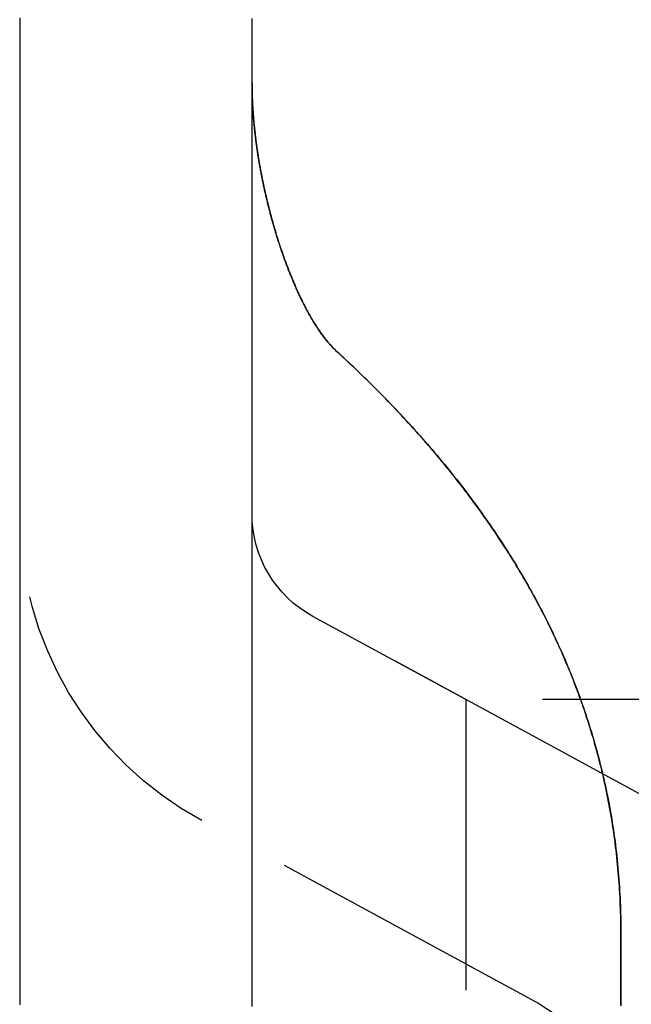
# Model space of a CAD drawing. Extents: x -230 to 59, y -180 to 500.
# Drawn here: x -215 to -210, y 282 to 291 of the extents above; entities that cross this region are included whole.
import ezdxf

# ---------------------------------------------------------------- set-up
doc = ezdxf.new("R2010")
doc.units = 0
doc.header["$LTSCALE"] = 10
doc.linetypes.add('VERDECKT', pattern=[0.375, 0.25, -0.125])
doc.layers.get('0').update_dxf_attribs({"linetype": 'CONTINUOUS'})
doc.layers.add('STEMPEL', color=3, linetype='CONTINUOUS')

# ---------------------------------------------------------------- blocks, each defined once
blk = doc.blocks.new('A$C0121D02D')
at = {"color": 1, "linetype": 'VERDECKT', "extrusion": (2e-16, 1, -2e-16)}
for p, q in [((-61.1586, 285), (-62.4772, 285.7161)), ((-59.5683, 284.1363), (-62.4772, 285.7161)), ((-61.1586, 285), (-61.1586, 215)), ((-58, 285), (-61.1586, 285)), ((-60.5228, 282.3788), (-63.4317, 283.9586))]:
    blk.add_line(p, q, dxfattribs=at)
at = {"color": 1}
for points in [[(-63, 282.361, 0), (-63, 282.386, 0), (-63, 282.41, 0), (-63, 282.434, 0), (-63, 282.458, 0), (-63, 282.483, 0), (-63, 282.507, 0), (-63, 282.531, 0), (-63, 282.555, 0), (-63, 282.58, 0), (-63, 282.604, 0), (-63, 282.628, 0), (-63, 282.653, 0), (-63, 282.677, 0), (-63, 282.701, 0), (-63, 282.725, 0), (-63, 282.75, 0), (-63, 282.774, 0), (-63, 282.798, 0), (-63, 282.822, 0), (-63, 282.847, 0), (-63, 282.871, 0), (-63, 282.895, 0), (-63, 282.92, 0), (-63, 282.944, 0), (-63, 282.968, 0), (-63, 282.992, 0), (-63, 283.017, 0), (-63, 283.041, 0), (-63, 283.065, 0), (-63, 283.089, 0), (-63, 283.114, 0), (-63, 283.138, 0), (-63, 283.162, 0), (-63, 283.187, 0), (-63, 283.211, 0), (-63, 283.235, 0), (-63, 283.259, 0), (-63, 283.284, 0), (-63, 283.308, 0), (-63, 283.332, 0), (-63, 283.357, 0), (-63, 283.381, 0), (-63, 283.405, 0), (-63, 283.429, 0), (-63, 283.454, 0), (-63, 283.478, 0), (-63, 283.502, 0), (-63, 283.527, 0), (-63, 283.551, 0), (-63, 283.575, 0), (-63, 283.599, 0), (-63, 283.624, 0), (-63, 283.648, 0), (-63, 283.672, 0), (-63, 283.697, 0), (-63, 283.721, 0), (-63, 283.745, 0), (-63, 283.769, 0), (-63, 283.794, 0), (-63, 283.818, 0), (-63, 283.842, 0), (-63, 283.867, 0), (-63, 283.891, 0), (-63, 283.915, 0), (-63, 283.939, 0), (-63, 283.964, 0), (-63, 283.988, 0), (-63, 284.012, 0), (-63, 284.037, 0), (-63, 284.061, 0), (-63, 284.085, 0), (-63, 284.11, 0), (-63, 284.134, 0), (-63, 284.158, 0), (-63, 284.182, 0), (-63, 284.207, 0), (-63, 284.231, 0), (-63, 284.255, 0), (-63, 284.28, 0), (-63, 284.304, 0), (-63, 284.328, 0), (-63, 284.352, 0), (-63, 284.377, 0), (-63, 284.401, 0), (-63, 284.425, 0), (-63, 284.45, 0), (-63, 284.474, 0), (-63, 284.498, 0), (-63, 284.523, 0), (-63, 284.547, 0), (-63, 284.571, 0), (-63, 284.595, 0), (-63, 284.62, 0), (-63, 284.644, 0), (-63, 284.668, 0), (-63, 284.693, 0), (-63, 284.717, 0), (-63, 284.741, 0), (-63, 284.765, 0), (-63, 284.79, 0), (-63, 284.814, 0), (-63, 284.838, 0), (-63, 284.863, 0), (-63, 284.887, 0), (-63, 284.911, 0), (-63, 284.936, 0), (-63, 284.96, 0), (-63, 284.984, 0), (-63, 285.008, 0), (-63, 285.033, 0), (-63, 285.057, 0), (-63, 285.081, 0), (-63, 285.106, 0), (-63, 285.13, 0), (-63, 285.154, 0), (-63, 285.178, 0), (-63, 285.203, 0), (-63, 285.227, 0), (-63, 285.251, 0), (-63, 285.276, 0), (-63, 285.3, 0), (-63, 285.324, 0), (-63, 285.349, 0), (-63, 285.373, 0), (-63, 285.397, 0), (-63, 285.421, 0), (-63, 285.446, 0), (-63, 285.47, 0), (-63, 285.494, 0), (-63, 285.519, 0), (-63, 285.543, 0), (-63, 285.567, 0), (-63, 285.591, 0), (-63, 285.616, 0), (-63, 285.64, 0), (-63, 285.664, 0), (-63, 285.689, 0), (-63, 285.713, 0), (-63, 285.737, 0), (-63, 285.761, 0), (-63, 285.786, 0), (-63, 285.81, 0), (-63, 285.834, 0), (-63, 285.859, 0), (-63, 285.883, 0), (-63, 285.907, 0), (-63, 285.931, 0), (-63, 285.956, 0), (-63, 285.98, 0), (-63, 286.004, 0), (-63, 286.029, 0), (-63, 286.053, 0), (-63, 286.077, 0), (-63, 286.101, 0), (-63, 286.126, 0), (-63, 286.15, 0), (-63, 286.174, 0), (-63, 286.199, 0), (-63, 286.223, 0), (-63, 286.247, 0), (-63, 286.271, 0), (-63, 286.296, 0), (-63, 286.32, 0), (-63, 286.344, 0), (-63, 286.369, 0), (-63, 286.393, 0), (-63, 286.417, 0), (-63, 286.441, 0), (-63, 286.466, 0), (-63, 286.49, 0), (-63, 286.514, 0), (-63, 286.538, 0), (-63, 286.563, 0), (-63, 286.587, 0), (-63, 286.611, 0), (-63, 286.636, 0), (-63, 286.66, 0), (-63, 286.684, 0), (-63, 286.708, 0), (-63, 286.733, 0), (-63, 286.757, 0), (-63, 286.781, 0), (-63, 286.805, 0), (-63, 286.83, 0), (-63, 286.854, 0), (-63, 286.878, 0), (-63, 286.903, 0), (-63, 286.927, 0), (-63, 286.951, 0), (-63, 286.975, 0), (-63, 287, 0), (-63, 287.024, 0), (-63, 287.048, 0), (-63, 287.072, 0), (-63, 287.097, 0), (-63, 287.121, 0), (-63, 287.145, 0), (-63, 287.169, 0), (-63, 287.194, 0), (-63, 287.218, 0), (-63, 287.242, 0), (-63, 287.267, 0), (-63, 287.291, 0), (-63, 287.315, 0), (-63, 287.339, 0), (-63, 287.364, 0), (-63, 287.388, 0), (-63, 287.412, 0), (-63, 287.436, 0), (-63, 287.461, 0), (-63, 287.485, 0), (-63, 287.509, 0), (-63, 287.534, 0), (-63, 287.558, 0), (-63, 287.582, 0), (-63, 287.606, 0), (-63, 287.631, 0), (-63, 287.655, 0), (-63, 287.679, 0), (-63, 287.703, 0), (-63, 287.728, 0), (-63, 287.752, 0), (-63, 287.776, 0), (-63, 287.8, 0), (-63, 287.825, 0), (-63, 287.849, 0), (-63, 287.873, 0), (-63, 287.898, 0), (-63, 287.922, 0), (-63, 287.946, 0), (-63, 287.97, 0), (-63, 287.995, 0), (-63, 288.019, 0), (-63, 288.043, 0), (-63, 288.067, 0), (-63, 288.092, 0), (-63, 288.116, 0), (-63, 288.14, 0), (-63, 288.164, 0), (-63, 288.189, 0), (-63, 288.213, 0), (-63, 288.237, 0), (-63, 288.262, 0), (-63, 288.286, 0), (-63, 288.31, 0), (-63, 288.334, 0), (-63, 288.359, 0), (-63, 288.383, 0), (-63, 288.407, 0), (-63, 288.431, 0), (-63, 288.456, 0), (-63, 288.48, 0), (-63, 288.504, 0), (-63, 288.529, 0), (-63, 288.553, 0), (-63, 288.577, 0), (-63, 288.601, 0), (-63, 288.626, 0), (-63, 288.65, 0), (-63, 288.674, 0), (-63, 288.698, 0), (-63, 288.723, 0), (-63, 288.747, 0), (-63, 288.771, 0), (-63, 288.795, 0), (-63, 288.82, 0), (-63, 288.844, 0), (-63, 288.868, 0), (-63, 288.893, 0), (-63, 288.917, 0), (-63, 288.941, 0), (-63, 288.965, 0), (-63, 288.99, 0), (-63, 289.014, 0), (-63, 289.038, 0), (-63, 289.062, 0), (-63, 289.087, 0), (-63, 289.111, 0), (-63, 289.135, 0), (-63, 289.16, 0), (-63, 289.184, 0), (-63, 289.208, 0), (-63, 289.232, 0), (-63, 289.257, 0), (-63, 289.281, 0), (-63, 289.305, 0), (-63, 289.329, 0), (-63, 289.354, 0), (-63, 289.378, 0), (-63, 289.402, 0), (-63, 289.426, 0), (-63, 289.451, 0), (-63, 289.475, 0), (-63, 289.499, 0), (-63, 289.524, 0), (-63, 289.548, 0), (-63, 289.572, 0), (-63, 289.596, 0), (-63, 289.621, 0), (-63, 289.645, 0), (-63, 289.669, 0), (-63, 289.693, 0), (-63, 289.718, 0), (-63, 289.742, 0), (-63, 289.766, 0), (-63, 289.791, 0), (-63, 289.815, 0), (-63, 289.839, 0), (-63, 289.863, 0), (-63, 289.888, 0), (-63, 289.912, 0), (-63, 289.936, 0), (-63, 289.96, 0), (-63, 289.985, 0), (-63, 290.009, 0), (-63, 290.033, 0), (-63, 290.057, 0), (-63, 290.082, 0), (-63, 290.106, 0), (-63, 290.13, 0), (-63, 290.155, 0), (-63, 290.179, 0), (-63, 290.203, 0), (-63, 290.227, 0), (-63, 290.252, 0), (-63, 290.276, 0), (-63, 290.3, 0), (-63, 290.324, 0), (-63, 290.349, 0), (-63, 290.373, 0), (-63, 290.397, 0), (-63, 290.421, 0), (-63, 290.446, 0), (-63, 290.47, 0), (-63, 290.494, 0), (-63, 290.519, 0), (-63, 290.543, 0), (-63, 290.567, 0), (-63, 290.591, 0), (-63, 290.616, 0), (-63, 290.64, 0), (-63, 290.664, 0), (-63, 290.688, 0), (-63, 290.713, 0), (-63, 290.737, 0), (-63, 290.761, 0), (-63, 290.786, 0), (-63, 290.81, 0), (-63, 290.834, 0), (-63, 290.858, 0)], [(-62.2671, 287.992, 0), (-62.274, 287.998, 0), (-62.2809, 288.005, 0), (-62.2877, 288.011, 0), (-62.2944, 288.018, 0), (-62.3011, 288.025, 0), (-62.3077, 288.032, 0), (-62.3142, 288.039, 0), (-62.3207, 288.046, 0), (-62.3271, 288.053, 0), (-62.3334, 288.06, 0), (-62.3397, 288.067, 0), (-62.3459, 288.075, 0), (-62.352, 288.082, 0), (-62.3581, 288.09, 0), (-62.3641, 288.097, 0), (-62.37, 288.105, 0), (-62.3758, 288.112, 0), (-62.3816, 288.12, 0), (-62.3873, 288.127, 0), (-62.393, 288.135, 0), (-62.3985, 288.142, 0), (-62.404, 288.15, 0), (-62.4094, 288.158, 0), (-62.4147, 288.165, 0), (-62.42, 288.173, 0), (-62.4252, 288.18, 0), (-62.4303, 288.188, 0), (-62.4353, 288.195, 0), (-62.4402, 288.203, 0), (-62.4451, 288.21, 0), (-62.4499, 288.218, 0), (-62.4546, 288.225, 0), (-62.4592, 288.233, 0), (-62.4637, 288.24, 0), (-62.4682, 288.247, 0), (-62.4726, 288.254, 0), (-62.4768, 288.261, 0), (-62.4811, 288.268, 0), (-62.4852, 288.275, 0), (-62.4893, 288.282, 0), (-62.4934, 288.289, 0), (-62.4976, 288.297, 0), (-62.5017, 288.304, 0), (-62.5057, 288.311, 0), (-62.5098, 288.318, 0), (-62.5139, 288.326, 0), (-62.518, 288.333, 0), (-62.522, 288.34, 0), (-62.526, 288.348, 0), (-62.5301, 288.355, 0), (-62.5341, 288.363, 0), (-62.5381, 288.37, 0), (-62.5421, 288.378, 0), (-62.5461, 288.386, 0), (-62.55, 288.393, 0), (-62.554, 288.401, 0), (-62.5579, 288.409, 0), (-62.5619, 288.417, 0), (-62.5658, 288.424, 0), (-62.5697, 288.432, 0), (-62.5736, 288.44, 0), (-62.5775, 288.448, 0), (-62.5814, 288.456, 0), (-62.5853, 288.464, 0), (-62.5891, 288.472, 0), (-62.593, 288.481, 0), (-62.5968, 288.489, 0), (-62.6006, 288.497, 0), (-62.6044, 288.505, 0), (-62.6082, 288.513, 0), (-62.612, 288.522, 0), (-62.6158, 288.53, 0), (-62.6195, 288.538, 0), (-62.6232, 288.547, 0), (-62.627, 288.555, 0), (-62.6307, 288.564, 0), (-62.6344, 288.572, 0), (-62.6381, 288.581, 0), (-62.6418, 288.59, 0), (-62.6454, 288.598, 0), (-62.6491, 288.607, 0), (-62.6527, 288.615, 0), (-62.6563, 288.624, 0), (-62.6599, 288.633, 0), (-62.6635, 288.642, 0), (-62.6671, 288.651, 0), (-62.6707, 288.659, 0), (-62.6742, 288.668, 0), (-62.6778, 288.677, 0), (-62.6813, 288.686, 0), (-62.6848, 288.695, 0), (-62.6883, 288.704, 0), (-62.6918, 288.713, 0), (-62.6952, 288.722, 0), (-62.6987, 288.731, 0), (-62.7021, 288.74, 0), (-62.7055, 288.749, 0), (-62.7089, 288.759, 0), (-62.7123, 288.768, 0), (-62.7157, 288.777, 0), (-62.7191, 288.786, 0), (-62.7224, 288.795, 0), (-62.7257, 288.805, 0), (-62.729, 288.814, 0), (-62.7323, 288.823, 0), (-62.7356, 288.833, 0), (-62.7389, 288.842, 0), (-62.7421, 288.851, 0), (-62.7453, 288.861, 0), (-62.7486, 288.87, 0), (-62.7518, 288.88, 0), (-62.7549, 288.889, 0), (-62.7581, 288.899, 0), (-62.7613, 288.908, 0), (-62.7644, 288.918, 0), (-62.7675, 288.927, 0), (-62.7706, 288.937, 0), (-62.7737, 288.946, 0), (-62.7768, 288.956, 0), (-62.7798, 288.966, 0), (-62.7828, 288.975, 0), (-62.7858, 288.985, 0), (-62.7888, 288.995, 0), (-62.7918, 289.004, 0), (-62.7948, 289.014, 0), (-62.7977, 289.024, 0), (-62.8006, 289.034, 0), (-62.8036, 289.043, 0), (-62.8064, 289.053, 0), (-62.8093, 289.063, 0), (-62.8122, 289.073, 0), (-62.815, 289.083, 0), (-62.8178, 289.092, 0), (-62.8206, 289.102, 0), (-62.8234, 289.112, 0), (-62.8262, 289.122, 0), (-62.8289, 289.132, 0), (-62.8316, 289.142, 0), (-62.8343, 289.152, 0), (-62.837, 289.162, 0), (-62.8397, 289.172, 0), (-62.8423, 289.182, 0), (-62.845, 289.192, 0), (-62.8476, 289.202, 0), (-62.8502, 289.211, 0), (-62.8527, 289.221, 0), (-62.8553, 289.231, 0), (-62.8578, 289.241, 0), (-62.8603, 289.251, 0), (-62.8628, 289.261, 0), (-62.8653, 289.272, 0), (-62.8677, 289.282, 0), (-62.8702, 289.292, 0), (-62.8726, 289.302, 0), (-62.875, 289.312, 0), (-62.8773, 289.322, 0), (-62.8797, 289.332, 0), (-62.882, 289.342, 0), (-62.8843, 289.352, 0), (-62.8866, 289.362, 0), (-62.8889, 289.372, 0), (-62.8911, 289.382, 0), (-62.8934, 289.392, 0), (-62.8956, 289.402, 0), (-62.8977, 289.412, 0), (-62.8999, 289.423, 0), (-62.9021, 289.433, 0), (-62.9042, 289.443, 0), (-62.9063, 289.453, 0), (-62.9084, 289.463, 0), (-62.9104, 289.473, 0), (-62.9125, 289.483, 0), (-62.9145, 289.493, 0), (-62.9165, 289.504, 0), (-62.9184, 289.514, 0), (-62.9204, 289.524, 0), (-62.9223, 289.534, 0), (-62.9242, 289.544, 0), (-62.9261, 289.554, 0), (-62.928, 289.564, 0), (-62.9298, 289.574, 0), (-62.9316, 289.585, 0), (-62.9334, 289.595, 0), (-62.9352, 289.605, 0), (-62.937, 289.615, 0), (-62.9387, 289.625, 0), (-62.9404, 289.635, 0), (-62.9421, 289.645, 0), (-62.9438, 289.655, 0), (-62.9454, 289.665, 0), (-62.947, 289.676, 0), (-62.9486, 289.686, 0), (-62.9502, 289.696, 0), (-62.9517, 289.706, 0), (-62.9533, 289.716, 0), (-62.9548, 289.726, 0), (-62.9562, 289.736, 0), (-62.9577, 289.746, 0), (-62.9591, 289.756, 0), (-62.9605, 289.766, 0), (-62.9619, 289.777, 0), (-62.9633, 289.787, 0), (-62.9646, 289.797, 0), (-62.9659, 289.807, 0), (-62.9672, 289.817, 0), (-62.9685, 289.827, 0), (-62.9698, 289.837, 0), (-62.971, 289.847, 0), (-62.9722, 289.857, 0), (-62.9733, 289.867, 0), (-62.9745, 289.877, 0), (-62.9756, 289.887, 0), (-62.9767, 289.897, 0), (-62.9778, 289.907, 0), (-62.9788, 289.917, 0), (-62.9799, 289.927, 0), (-62.9809, 289.937, 0), (-62.9818, 289.947, 0), (-62.9828, 289.957, 0), (-62.9837, 289.966, 0), (-62.9846, 289.976, 0), (-62.9855, 289.986, 0), (-62.9864, 289.996, 0), (-62.9872, 290.006, 0), (-62.988, 290.016, 0), (-62.9888, 290.026, 0), (-62.9895, 290.036, 0), (-62.9902, 290.045, 0), (-62.9909, 290.055, 0), (-62.9916, 290.065, 0), (-62.9923, 290.075, 0), (-62.9929, 290.085, 0), (-62.9935, 290.094, 0), (-62.9941, 290.104, 0), (-62.9946, 290.114, 0), (-62.9951, 290.124, 0), (-62.9956, 290.133, 0), (-62.9961, 290.143, 0), (-62.9965, 290.153, 0), (-62.997, 290.162, 0), (-62.9973, 290.172, 0), (-62.9977, 290.182, 0), (-62.998, 290.191, 0), (-62.9984, 290.201, 0), (-62.9986, 290.21, 0), (-62.9989, 290.22, 0), (-62.9991, 290.23, 0), (-62.9993, 290.239, 0), (-62.9995, 290.249, 0), (-62.9997, 290.258, 0), (-62.9998, 290.268, 0), (-62.9999, 290.277, 0), (-62.9999, 290.286, 0), (-63, 290.296, 0), (-63, 290.305, 0)], [(-63, 290.305, 0), (-63, 290.297, 0), (-63, 290.289, 0), (-62.9999, 290.281, 0), (-62.9998, 290.273, 0), (-62.9998, 290.265, 0), (-62.9996, 290.257, 0), (-62.9995, 290.249, 0), (-62.9994, 290.241, 0), (-62.9992, 290.233, 0), (-62.999, 290.225, 0), (-62.9988, 290.216, 0), (-62.9986, 290.208, 0), (-62.9983, 290.2, 0), (-62.9981, 290.192, 0), (-62.9978, 290.184, 0), (-62.9975, 290.176, 0), (-62.9972, 290.167, 0), (-62.9968, 290.159, 0), (-62.9965, 290.151, 0), (-62.9961, 290.143, 0), (-62.9957, 290.134, 0), (-62.9953, 290.126, 0), (-62.9948, 290.118, 0), (-62.9944, 290.11, 0), (-62.9939, 290.101, 0), (-62.9934, 290.093, 0), (-62.9929, 290.085, 0), (-62.9924, 290.076, 0), (-62.9918, 290.068, 0), (-62.9912, 290.06, 0), (-62.9907, 290.051, 0), (-62.9901, 290.043, 0), (-62.9894, 290.034, 0), (-62.9888, 290.026, 0), (-62.9881, 290.018, 0), (-62.9874, 290.009, 0), (-62.9867, 290.001, 0), (-62.986, 289.992, 0), (-62.9853, 289.984, 0), (-62.9845, 289.975, 0), (-62.9838, 289.967, 0), (-62.983, 289.959, 0), (-62.9822, 289.95, 0), (-62.9814, 289.942, 0), (-62.9805, 289.933, 0), (-62.9797, 289.925, 0), (-62.9788, 289.916, 0), (-62.9779, 289.908, 0), (-62.977, 289.899, 0), (-62.976, 289.891, 0), (-62.9751, 289.882, 0), (-62.9741, 289.873, 0), (-62.9731, 289.865, 0), (-62.9721, 289.856, 0), (-62.9711, 289.848, 0), (-62.9701, 289.839, 0), (-62.969, 289.831, 0), (-62.9679, 289.822, 0), (-62.9668, 289.814, 0), (-62.9657, 289.805, 0), (-62.9646, 289.796, 0), (-62.9635, 289.788, 0), (-62.9623, 289.779, 0), (-62.9611, 289.771, 0), (-62.9599, 289.762, 0), (-62.9587, 289.753, 0), (-62.9575, 289.745, 0), (-62.9563, 289.736, 0), (-62.955, 289.728, 0), (-62.9537, 289.719, 0), (-62.9524, 289.71, 0), (-62.9511, 289.702, 0), (-62.9498, 289.693, 0), (-62.9484, 289.684, 0), (-62.9471, 289.676, 0), (-62.9457, 289.667, 0), (-62.9443, 289.659, 0), (-62.9429, 289.65, 0), (-62.9415, 289.641, 0), (-62.94, 289.633, 0), (-62.9385, 289.624, 0), (-62.9371, 289.615, 0), (-62.9356, 289.607, 0), (-62.9341, 289.598, 0), (-62.9325, 289.589, 0), (-62.931, 289.581, 0), (-62.9294, 289.572, 0), (-62.9279, 289.563, 0), (-62.9263, 289.555, 0), (-62.9247, 289.546, 0), (-62.923, 289.537, 0), (-62.9214, 289.529, 0), (-62.9197, 289.52, 0), (-62.9181, 289.511, 0), (-62.9164, 289.503, 0), (-62.9147, 289.494, 0), (-62.9129, 289.486, 0), (-62.9112, 289.477, 0), (-62.9095, 289.468, 0), (-62.9077, 289.46, 0), (-62.9059, 289.451, 0), (-62.9041, 289.442, 0), (-62.9023, 289.434, 0), (-62.9005, 289.425, 0), (-62.8986, 289.416, 0), (-62.8968, 289.408, 0), (-62.8949, 289.399, 0), (-62.893, 289.39, 0), (-62.8911, 289.382, 0), (-62.8892, 289.373, 0), (-62.8872, 289.365, 0), (-62.8853, 289.356, 0), (-62.8833, 289.347, 0), (-62.8813, 289.339, 0), (-62.8793, 289.33, 0), (-62.8773, 289.322, 0), (-62.8753, 289.313, 0), (-62.8733, 289.304, 0), (-62.8712, 289.296, 0), (-62.8691, 289.287, 0), (-62.867, 289.279, 0), (-62.8649, 289.27, 0), (-62.8628, 289.261, 0), (-62.8607, 289.253, 0), (-62.8585, 289.244, 0), (-62.8564, 289.236, 0), (-62.8542, 289.227, 0), (-62.852, 289.219, 0), (-62.8498, 289.21, 0), (-62.8476, 289.202, 0), (-62.8454, 289.193, 0), (-62.8431, 289.184, 0), (-62.8408, 289.176, 0), (-62.8385, 289.167, 0), (-62.8362, 289.159, 0), (-62.8339, 289.15, 0), (-62.8315, 289.141, 0), (-62.8291, 289.133, 0), (-62.8267, 289.124, 0), (-62.8243, 289.115, 0), (-62.8218, 289.107, 0), (-62.8194, 289.098, 0), (-62.8169, 289.089, 0), (-62.8144, 289.08, 0), (-62.8118, 289.072, 0), (-62.8093, 289.063, 0), (-62.8067, 289.054, 0), (-62.8041, 289.045, 0), (-62.8015, 289.036, 0), (-62.7988, 289.028, 0), (-62.7962, 289.019, 0), (-62.7935, 289.01, 0), (-62.7908, 289.001, 0), (-62.7881, 288.992, 0), (-62.7853, 288.983, 0), (-62.7826, 288.975, 0), (-62.7798, 288.966, 0), (-62.777, 288.957, 0), (-62.7741, 288.948, 0), (-62.7713, 288.939, 0), (-62.7684, 288.93, 0), (-62.7655, 288.921, 0), (-62.7626, 288.912, 0), (-62.7596, 288.903, 0), (-62.7567, 288.894, 0), (-62.7537, 288.885, 0), (-62.7507, 288.877, 0), (-62.7477, 288.868, 0), (-62.7446, 288.859, 0), (-62.7415, 288.85, 0), (-62.7384, 288.841, 0), (-62.7353, 288.832, 0), (-62.7322, 288.823, 0), (-62.729, 288.814, 0), (-62.7259, 288.805, 0), (-62.7227, 288.796, 0), (-62.7194, 288.787, 0), (-62.7162, 288.778, 0), (-62.7129, 288.769, 0), (-62.7097, 288.761, 0), (-62.7063, 288.752, 0), (-62.703, 288.743, 0), (-62.6997, 288.734, 0), (-62.6963, 288.725, 0), (-62.6929, 288.716, 0), (-62.6895, 288.707, 0), (-62.686, 288.698, 0), (-62.6826, 288.69, 0), (-62.6791, 288.681, 0), (-62.6756, 288.672, 0), (-62.6721, 288.663, 0), (-62.6685, 288.654, 0), (-62.6649, 288.645, 0), (-62.6614, 288.637, 0), (-62.6577, 288.628, 0), (-62.6541, 288.619, 0), (-62.6504, 288.61, 0), (-62.6468, 288.601, 0), (-62.6431, 288.593, 0), (-62.6393, 288.584, 0), (-62.6356, 288.575, 0), (-62.6318, 288.567, 0), (-62.628, 288.558, 0), (-62.6242, 288.549, 0), (-62.6204, 288.541, 0), (-62.6165, 288.532, 0), (-62.6127, 288.523, 0), (-62.6088, 288.515, 0), (-62.6048, 288.506, 0), (-62.6009, 288.498, 0), (-62.5969, 288.489, 0), (-62.5928, 288.48, 0), (-62.5885, 288.471, 0), (-62.584, 288.462, 0), (-62.5793, 288.452, 0), (-62.5745, 288.442, 0), (-62.5695, 288.432, 0), (-62.5643, 288.421, 0), (-62.559, 288.411, 0), (-62.5535, 288.4, 0), (-62.5478, 288.389, 0), (-62.542, 288.377, 0), (-62.536, 288.366, 0), (-62.5298, 288.354, 0), (-62.5235, 288.343, 0), (-62.517, 288.331, 0), (-62.5104, 288.319, 0), (-62.5036, 288.307, 0), (-62.4967, 288.295, 0), (-62.4896, 288.282, 0), (-62.4824, 288.27, 0), (-62.475, 288.258, 0), (-62.4674, 288.245, 0), (-62.4598, 288.233, 0), (-62.4519, 288.221, 0), (-62.444, 288.208, 0), (-62.4358, 288.196, 0), (-62.4276, 288.183, 0), (-62.4192, 288.171, 0), (-62.4107, 288.159, 0), (-62.402, 288.147, 0), (-62.3932, 288.135, 0), (-62.3843, 288.123, 0), (-62.3752, 288.111, 0), (-62.366, 288.099, 0), (-62.3567, 288.088, 0), (-62.3472, 288.076, 0), (-62.3376, 288.065, 0), (-62.3279, 288.054, 0), (-62.3181, 288.043, 0), (-62.3081, 288.032, 0), (-62.298, 288.022, 0), (-62.2878, 288.011, 0), (-62.2775, 288.001, 0), (-62.2671, 287.992, 0)], [(-63, 282.378, 0), (-63, 282.405, 0), (-63, 282.431, 0), (-63, 282.457, 0), (-63, 282.483, 0), (-63, 282.509, 0), (-63, 282.535, 0), (-63, 282.561, 0), (-63, 282.588, 0), (-63, 282.614, 0), (-63, 282.64, 0), (-63, 282.666, 0), (-63, 282.692, 0), (-63, 282.718, 0), (-63, 282.745, 0), (-63, 282.771, 0), (-63, 282.797, 0), (-63, 282.823, 0), (-63, 282.849, 0), (-63, 282.875, 0), (-63, 282.902, 0), (-63, 282.928, 0), (-63, 282.954, 0), (-63, 282.98, 0), (-63, 283.006, 0), (-63, 283.032, 0), (-63, 283.058, 0), (-63, 283.085, 0), (-63, 283.111, 0), (-63, 283.137, 0), (-63, 283.163, 0), (-63, 283.189, 0), (-63, 283.215, 0), (-63, 283.242, 0), (-63, 283.268, 0), (-63, 283.294, 0), (-63, 283.32, 0), (-63, 283.346, 0), (-63, 283.372, 0), (-63, 283.399, 0), (-63, 283.425, 0), (-63, 283.451, 0), (-63, 283.477, 0), (-63, 283.503, 0), (-63, 283.529, 0), (-63, 283.556, 0), (-63, 283.582, 0), (-63, 283.608, 0), (-63, 283.634, 0), (-63, 283.66, 0), (-63, 283.687, 0), (-63, 283.713, 0), (-63, 283.739, 0), (-63, 283.765, 0), (-63, 283.791, 0), (-63, 283.817, 0), (-63, 283.844, 0), (-63, 283.87, 0), (-63, 283.896, 0), (-63, 283.922, 0), (-63, 283.948, 0), (-63, 283.974, 0), (-63, 284.001, 0), (-63, 284.027, 0), (-63, 284.053, 0), (-63, 284.079, 0), (-63, 284.105, 0), (-63, 284.131, 0), (-63, 284.158, 0), (-63, 284.184, 0), (-63, 284.21, 0), (-63, 284.236, 0), (-63, 284.262, 0), (-63, 284.289, 0), (-63, 284.315, 0), (-63, 284.341, 0), (-63, 284.367, 0), (-63, 284.393, 0), (-63, 284.419, 0), (-63, 284.446, 0), (-63, 284.472, 0), (-63, 284.498, 0), (-63, 284.524, 0), (-63, 284.55, 0), (-63, 284.577, 0), (-63, 284.603, 0), (-63, 284.629, 0), (-63, 284.655, 0), (-63, 284.681, 0), (-63, 284.707, 0), (-63, 284.734, 0), (-63, 284.76, 0), (-63, 284.786, 0), (-63, 284.812, 0), (-63, 284.838, 0), (-63, 284.864, 0), (-63, 284.891, 0), (-63, 284.917, 0), (-63, 284.943, 0), (-63, 284.969, 0), (-63, 284.995, 0), (-63, 285.022, 0), (-63, 285.048, 0), (-63, 285.074, 0), (-63, 285.1, 0), (-63, 285.126, 0), (-63, 285.152, 0), (-63, 285.179, 0), (-63, 285.205, 0), (-63, 285.231, 0), (-63, 285.257, 0), (-63, 285.283, 0), (-63, 285.31, 0), (-63, 285.336, 0), (-63, 285.362, 0), (-63, 285.388, 0), (-63, 285.414, 0), (-63, 285.44, 0), (-63, 285.467, 0), (-63, 285.493, 0), (-63, 285.519, 0), (-63, 285.545, 0), (-63, 285.571, 0), (-63, 285.597, 0), (-63, 285.624, 0), (-63, 285.65, 0), (-63, 285.676, 0), (-63, 285.702, 0), (-63, 285.728, 0), (-63, 285.754, 0), (-63, 285.781, 0), (-63, 285.807, 0), (-63, 285.833, 0), (-63, 285.859, 0), (-63, 285.885, 0), (-63, 285.911, 0), (-63, 285.938, 0), (-63, 285.964, 0), (-63, 285.99, 0), (-63, 286.016, 0), (-63, 286.042, 0), (-63, 286.069, 0), (-63, 286.095, 0), (-63, 286.121, 0), (-63, 286.147, 0), (-63, 286.173, 0), (-63, 286.199, 0), (-63, 286.225, 0), (-63, 286.252, 0), (-63, 286.278, 0), (-63, 286.304, 0), (-63, 286.33, 0), (-63, 286.356, 0), (-63, 286.382, 0), (-63, 286.409, 0), (-63, 286.435, 0), (-63, 286.461, 0), (-63, 286.487, 0), (-63, 286.513, 0), (-63, 286.539, 0), (-63, 286.566, 0), (-63, 286.592, 0), (-63, 286.618, 0), (-63, 286.644, 0), (-63, 286.67, 0), (-63, 286.696, 0), (-63, 286.723, 0), (-63, 286.749, 0), (-63, 286.775, 0), (-63, 286.801, 0), (-63, 286.827, 0), (-63, 286.853, 0), (-63, 286.879, 0), (-63, 286.906, 0), (-63, 286.932, 0), (-63, 286.958, 0), (-63, 286.984, 0), (-63, 287.01, 0), (-63, 287.036, 0), (-63, 287.063, 0), (-63, 287.089, 0), (-63, 287.115, 0), (-63, 287.141, 0), (-63, 287.167, 0), (-63, 287.193, 0), (-63, 287.219, 0), (-63, 287.246, 0), (-63, 287.272, 0), (-63, 287.298, 0), (-63, 287.324, 0), (-63, 287.35, 0), (-63, 287.376, 0), (-63, 287.402, 0), (-63, 287.429, 0), (-63, 287.455, 0), (-63, 287.481, 0), (-63, 287.507, 0), (-63, 287.533, 0), (-63, 287.559, 0), (-63, 287.586, 0), (-63, 287.612, 0), (-63, 287.638, 0), (-63, 287.664, 0), (-63, 287.69, 0), (-63, 287.716, 0), (-63, 287.742, 0), (-63, 287.769, 0), (-63, 287.795, 0), (-63, 287.821, 0), (-63, 287.847, 0), (-63, 287.873, 0), (-63, 287.899, 0), (-63, 287.925, 0), (-63, 287.952, 0), (-63, 287.978, 0), (-63, 288.004, 0), (-63, 288.03, 0), (-63, 288.056, 0), (-63, 288.082, 0), (-63, 288.109, 0), (-63, 288.135, 0), (-63, 288.161, 0), (-63, 288.187, 0), (-63, 288.213, 0), (-63, 288.239, 0), (-63, 288.265, 0), (-63, 288.292, 0), (-63, 288.318, 0), (-63, 288.344, 0), (-63, 288.37, 0), (-63, 288.396, 0), (-63, 288.422, 0), (-63, 288.449, 0), (-63, 288.475, 0), (-63, 288.501, 0), (-63, 288.527, 0), (-63, 288.553, 0), (-63, 288.579, 0), (-63, 288.605, 0), (-63, 288.632, 0), (-63, 288.658, 0), (-63, 288.684, 0), (-63, 288.71, 0), (-63, 288.736, 0), (-63, 288.762, 0), (-63, 288.788, 0), (-63, 288.815, 0), (-63, 288.841, 0), (-63, 288.867, 0), (-63, 288.893, 0), (-63, 288.919, 0), (-63, 288.945, 0), (-63, 288.972, 0), (-63, 288.998, 0), (-63, 289.024, 0), (-63, 289.05, 0), (-63, 289.076, 0), (-63, 289.102, 0), (-63, 289.128, 0), (-63, 289.155, 0), (-63, 289.181, 0), (-63, 289.207, 0), (-63, 289.233, 0), (-63, 289.259, 0), (-63, 289.285, 0), (-63, 289.312, 0), (-63, 289.338, 0), (-63, 289.364, 0), (-63, 289.39, 0), (-63, 289.416, 0), (-63, 289.442, 0), (-63, 289.468, 0), (-63, 289.495, 0), (-63, 289.521, 0), (-63, 289.547, 0), (-63, 289.573, 0), (-63, 289.599, 0), (-63, 289.625, 0), (-63, 289.651, 0), (-63, 289.678, 0), (-63, 289.704, 0), (-63, 289.73, 0), (-63, 289.756, 0), (-63, 289.782, 0), (-63, 289.808, 0), (-63, 289.835, 0), (-63, 289.861, 0), (-63, 289.887, 0), (-63, 289.913, 0), (-63, 289.939, 0), (-63, 289.965, 0), (-63, 289.991, 0), (-63, 290.018, 0), (-63, 290.044, 0), (-63, 290.07, 0), (-63, 290.096, 0), (-63, 290.122, 0), (-63, 290.148, 0), (-63, 290.175, 0), (-63, 290.201, 0), (-63, 290.227, 0), (-63, 290.253, 0), (-63, 290.279, 0), (-63, 290.305, 0)], [(-62.2671, 287.992, 0), (-62.242, 287.969, 0), (-62.2171, 287.946, 0), (-62.1922, 287.923, 0), (-62.1675, 287.899, 0), (-62.1428, 287.876, 0), (-62.1182, 287.853, 0), (-62.0938, 287.83, 0), (-62.0694, 287.806, 0), (-62.0451, 287.783, 0), (-62.0209, 287.759, 0), (-61.9968, 287.736, 0), (-61.9729, 287.712, 0), (-61.949, 287.688, 0), (-61.9252, 287.665, 0), (-61.9015, 287.641, 0), (-61.8779, 287.617, 0), (-61.8545, 287.593, 0), (-61.8311, 287.569, 0), (-61.8078, 287.545, 0), (-61.7846, 287.521, 0), (-61.7616, 287.496, 0), (-61.7386, 287.472, 0), (-61.7158, 287.448, 0), (-61.693, 287.423, 0), (-61.6704, 287.399, 0), (-61.6479, 287.374, 0), (-61.6254, 287.35, 0), (-61.6031, 287.325, 0), (-61.5809, 287.3, 0), (-61.5588, 287.275, 0), (-61.5368, 287.251, 0), (-61.515, 287.226, 0), (-61.4932, 287.201, 0), (-61.4716, 287.176, 0), (-61.45, 287.151, 0), (-61.4286, 287.125, 0), (-61.4073, 287.1, 0), (-61.3861, 287.075, 0), (-61.365, 287.049, 0), (-61.3441, 287.024, 0), (-61.3232, 286.998, 0), (-61.3025, 286.973, 0), (-61.2819, 286.947, 0), (-61.2614, 286.922, 0), (-61.241, 286.896, 0), (-61.2208, 286.87, 0), (-61.2006, 286.844, 0), (-61.1806, 286.818, 0), (-61.1607, 286.792, 0), (-61.1409, 286.766, 0), (-61.1213, 286.74, 0), (-61.1018, 286.714, 0), (-61.0824, 286.687, 0), (-61.0631, 286.661, 0), (-61.0439, 286.635, 0), (-61.0249, 286.608, 0), (-61.006, 286.582, 0), (-60.9872, 286.555, 0), (-60.9686, 286.528, 0), (-60.9501, 286.502, 0), (-60.9317, 286.475, 0), (-60.9134, 286.448, 0), (-60.8953, 286.421, 0), (-60.8773, 286.394, 0), (-60.8594, 286.367, 0), (-60.8416, 286.34, 0), (-60.824, 286.312, 0), (-60.8066, 286.285, 0), (-60.7892, 286.258, 0), (-60.772, 286.23, 0), (-60.7549, 286.203, 0), (-60.738, 286.175, 0), (-60.7212, 286.148, 0), (-60.7045, 286.12, 0), (-60.688, 286.092, 0), (-60.6716, 286.065, 0), (-60.6553, 286.037, 0), (-60.6392, 286.009, 0), (-60.6232, 285.981, 0), (-60.6073, 285.953, 0), (-60.5916, 285.924, 0), (-60.5761, 285.896, 0), (-60.5606, 285.868, 0), (-60.5454, 285.84, 0), (-60.5302, 285.811, 0), (-60.5152, 285.783, 0), (-60.5004, 285.754, 0), (-60.4857, 285.725, 0), (-60.4711, 285.697, 0), (-60.4567, 285.668, 0), (-60.4425, 285.639, 0), (-60.4284, 285.61, 0), (-60.4144, 285.582, 0), (-60.4006, 285.553, 0), (-60.387, 285.524, 0), (-60.3735, 285.495, 0), (-60.3602, 285.465, 0), (-60.347, 285.436, 0), (-60.334, 285.407, 0), (-60.3211, 285.378, 0), (-60.3084, 285.348, 0), (-60.2959, 285.319, 0), (-60.2835, 285.29, 0), (-60.2712, 285.26, 0), (-60.2592, 285.231, 0), (-60.2472, 285.201, 0), (-60.2355, 285.171, 0), (-60.2239, 285.142, 0), (-60.2124, 285.112, 0), (-60.2011, 285.082, 0), (-60.19, 285.052, 0), (-60.179, 285.022, 0), (-60.1682, 284.992, 0), (-60.1576, 284.962, 0), (-60.1471, 284.932, 0), (-60.1368, 284.902, 0), (-60.1266, 284.872, 0), (-60.1166, 284.841, 0), (-60.1068, 284.811, 0), (-60.0971, 284.781, 0), (-60.0876, 284.75, 0), (-60.0782, 284.72, 0), (-60.0691, 284.689, 0), (-60.06, 284.659, 0), (-60.0512, 284.628, 0), (-60.0425, 284.597, 0), (-60.0339, 284.567, 0), (-60.0256, 284.536, 0), (-60.0174, 284.505, 0), (-60.0093, 284.474, 0), (-60.0015, 284.443, 0), (-59.9938, 284.412, 0), (-59.9862, 284.381, 0), (-59.9789, 284.35, 0), (-59.9717, 284.319, 0), (-59.9646, 284.287, 0), (-59.9578, 284.256, 0), (-59.9511, 284.225, 0), (-59.9446, 284.193, 0), (-59.9382, 284.162, 0), (-59.932, 284.13, 0), (-59.926, 284.099, 0), (-59.9201, 284.067, 0), (-59.9145, 284.035, 0), (-59.909, 284.003, 0), (-59.9036, 283.972, 0), (-59.8985, 283.94, 0), (-59.8935, 283.908, 0), (-59.8887, 283.876, 0), (-59.884, 283.844, 0), (-59.8795, 283.812, 0), (-59.8752, 283.78, 0), (-59.8711, 283.747, 0), (-59.8672, 283.715, 0), (-59.8634, 283.683, 0), (-59.8598, 283.65, 0), (-59.8563, 283.618, 0), (-59.8531, 283.586, 0), (-59.85, 283.553, 0), (-59.8471, 283.52, 0), (-59.8444, 283.488, 0), (-59.8418, 283.455, 0), (-59.8395, 283.422, 0), (-59.8373, 283.389, 0), (-59.8353, 283.357, 0), (-59.8334, 283.324, 0), (-59.8318, 283.291, 0), (-59.8303, 283.258, 0), (-59.829, 283.225, 0), (-59.8279, 283.192, 0), (-59.8269, 283.159, 0), (-59.8261, 283.125, 0), (-59.8256, 283.092, 0), (-59.8252, 283.059, 0), (-59.8249, 283.026, 0), (-59.8249, 282.992, 0), (-59.8249, 282.958, 0), (-59.8249, 282.924, 0), (-59.8249, 282.889, 0), (-59.8249, 282.855, 0), (-59.8249, 282.82, 0), (-59.8249, 282.785, 0), (-59.8249, 282.75, 0), (-59.8249, 282.716, 0), (-59.8249, 282.681, 0), (-59.8249, 282.646, 0), (-59.8249, 282.611, 0), (-59.8249, 282.576, 0), (-59.8249, 282.541, 0), (-59.8249, 282.506, 0), (-59.8249, 282.471, 0), (-59.8249, 282.436, 0), (-59.8249, 282.401, 0), (-59.8249, 282.366, 0)], [(-59.8247, 282.371, 0), (-59.8247, 282.398, 0), (-59.8247, 282.425, 0), (-59.8248, 282.452, 0), (-59.8248, 282.479, 0), (-59.8248, 282.506, 0), (-59.8248, 282.532, 0), (-59.8248, 282.559, 0), (-59.8248, 282.586, 0), (-59.8248, 282.613, 0), (-59.8248, 282.64, 0), (-59.8248, 282.667, 0), (-59.8248, 282.693, 0), (-59.8248, 282.72, 0), (-59.8248, 282.747, 0), (-59.8248, 282.773, 0), (-59.8248, 282.8, 0), (-59.8248, 282.827, 0), (-59.8248, 282.853, 0), (-59.8248, 282.88, 0), (-59.8248, 282.907, 0), (-59.8248, 282.933, 0), (-59.8248, 282.96, 0), (-59.8248, 282.987, 0), (-59.8248, 283.016, 0), (-59.825, 283.046, 0), (-59.8253, 283.078, 0), (-59.8258, 283.109, 0), (-59.8264, 283.141, 0), (-59.8272, 283.173, 0), (-59.8282, 283.204, 0), (-59.8293, 283.236, 0), (-59.8306, 283.268, 0), (-59.8321, 283.299, 0), (-59.8337, 283.331, 0), (-59.8355, 283.362, 0), (-59.8375, 283.393, 0), (-59.8396, 283.425, 0), (-59.8419, 283.456, 0), (-59.8443, 283.488, 0), (-59.8469, 283.519, 0), (-59.8497, 283.55, 0), (-59.8526, 283.581, 0), (-59.8557, 283.612, 0), (-59.859, 283.644, 0), (-59.8624, 283.675, 0), (-59.866, 283.706, 0), (-59.8697, 283.737, 0), (-59.8736, 283.768, 0), (-59.8777, 283.798, 0), (-59.8819, 283.829, 0), (-59.8863, 283.86, 0), (-59.8909, 283.891, 0), (-59.8956, 283.922, 0), (-59.9004, 283.952, 0), (-59.9055, 283.983, 0), (-59.9107, 284.013, 0), (-59.916, 284.044, 0), (-59.9215, 284.074, 0), (-59.9272, 284.105, 0), (-59.933, 284.135, 0), (-59.939, 284.166, 0), (-59.9451, 284.196, 0), (-59.9514, 284.226, 0), (-59.9578, 284.256, 0), (-59.9645, 284.287, 0), (-59.9712, 284.317, 0), (-59.9781, 284.347, 0), (-59.9852, 284.377, 0), (-59.9924, 284.407, 0), (-59.9998, 284.437, 0), (-60.0074, 284.466, 0), (-60.0151, 284.496, 0), (-60.0229, 284.526, 0), (-60.031, 284.556, 0), (-60.0391, 284.585, 0), (-60.0474, 284.615, 0), (-60.0559, 284.645, 0), (-60.0645, 284.674, 0), (-60.0733, 284.704, 0), (-60.0822, 284.733, 0), (-60.0913, 284.762, 0), (-60.1005, 284.792, 0), (-60.1099, 284.821, 0), (-60.1194, 284.85, 0), (-60.129, 284.879, 0), (-60.1389, 284.908, 0), (-60.1488, 284.937, 0), (-60.1589, 284.966, 0), (-60.1691, 284.995, 0), (-60.1795, 285.024, 0), (-60.1901, 285.052, 0), (-60.2008, 285.081, 0), (-60.2116, 285.11, 0), (-60.2225, 285.138, 0), (-60.2337, 285.167, 0), (-60.2449, 285.195, 0), (-60.2563, 285.224, 0), (-60.2678, 285.252, 0), (-60.2795, 285.28, 0), (-60.2913, 285.308, 0), (-60.3033, 285.336, 0), (-60.3154, 285.365, 0), (-60.3276, 285.393, 0), (-60.34, 285.421, 0), (-60.3525, 285.449, 0), (-60.3652, 285.476, 0), (-60.378, 285.504, 0), (-60.3909, 285.532, 0), (-60.4039, 285.56, 0), (-60.4171, 285.587, 0), (-60.4305, 285.615, 0), (-60.444, 285.642, 0), (-60.4576, 285.67, 0), (-60.4713, 285.697, 0), (-60.4852, 285.725, 0), (-60.4992, 285.752, 0), (-60.5133, 285.779, 0), (-60.5276, 285.806, 0), (-60.542, 285.833, 0), (-60.5566, 285.86, 0), (-60.5712, 285.887, 0), (-60.5861, 285.914, 0), (-60.601, 285.941, 0), (-60.6161, 285.968, 0), (-60.6313, 285.995, 0), (-60.6466, 286.022, 0), (-60.662, 286.048, 0), (-60.6776, 286.075, 0), (-60.6933, 286.101, 0), (-60.7092, 286.128, 0), (-60.7251, 286.154, 0), (-60.7412, 286.181, 0), (-60.7575, 286.207, 0), (-60.7738, 286.233, 0), (-60.7903, 286.26, 0), (-60.8069, 286.286, 0), (-60.8236, 286.312, 0), (-60.8405, 286.338, 0), (-60.8574, 286.364, 0), (-60.8745, 286.39, 0), (-60.8917, 286.416, 0), (-60.9091, 286.442, 0), (-60.9265, 286.467, 0), (-60.9441, 286.493, 0), (-60.9618, 286.519, 0), (-60.9797, 286.544, 0), (-60.9976, 286.57, 0), (-61.0157, 286.595, 0), (-61.0338, 286.621, 0), (-61.0521, 286.646, 0), (-61.0705, 286.671, 0), (-61.089, 286.696, 0), (-61.1076, 286.722, 0), (-61.1264, 286.747, 0), (-61.1452, 286.772, 0), (-61.1642, 286.797, 0), (-61.1833, 286.822, 0), (-61.2025, 286.847, 0), (-61.2218, 286.871, 0), (-61.2412, 286.896, 0), (-61.2607, 286.921, 0), (-61.2803, 286.945, 0), (-61.3, 286.97, 0), (-61.3199, 286.994, 0), (-61.3398, 287.019, 0), (-61.3599, 287.043, 0), (-61.38, 287.068, 0), (-61.4003, 287.092, 0), (-61.4207, 287.116, 0), (-61.4411, 287.14, 0), (-61.4617, 287.164, 0), (-61.4824, 287.188, 0), (-61.5032, 287.212, 0), (-61.524, 287.236, 0), (-61.545, 287.26, 0), (-61.5661, 287.284, 0), (-61.5873, 287.307, 0), (-61.6086, 287.331, 0), (-61.63, 287.355, 0), (-61.6515, 287.378, 0), (-61.673, 287.402, 0), (-61.6947, 287.425, 0), (-61.7165, 287.449, 0), (-61.7384, 287.472, 0), (-61.7604, 287.495, 0), (-61.7824, 287.518, 0), (-61.8046, 287.541, 0), (-61.8268, 287.564, 0), (-61.8492, 287.587, 0), (-61.8716, 287.61, 0), (-61.8942, 287.633, 0), (-61.9168, 287.656, 0), (-61.9395, 287.679, 0), (-61.9624, 287.702, 0), (-61.9853, 287.724, 0), (-62.0083, 287.747, 0), (-62.0314, 287.769, 0), (-62.0545, 287.792, 0), (-62.0778, 287.814, 0), (-62.1012, 287.837, 0), (-62.1246, 287.859, 0), (-62.1481, 287.881, 0), (-62.1718, 287.904, 0), (-62.1955, 287.926, 0), (-62.2193, 287.948, 0), (-62.2431, 287.97, 0), (-62.2671, 287.992, 0)]]:
    blk.add_polyline3d(points, dxfattribs=at)
at = {"color": 3}
blk.add_polyline3d([(-65, 290.866, 0), (-65, 290.848, 0), (-65, 290.829, 0), (-65, 290.81, 0), (-65, 290.791, 0), (-65, 290.773, 0), (-65, 290.754, 0), (-65, 290.735, 0), (-65, 290.716, 0), (-65, 290.697, 0), (-65, 290.679, 0), (-65, 290.66, 0), (-65, 290.641, 0), (-65, 290.622, 0), (-65, 290.603, 0), (-65, 290.585, 0), (-65, 290.566, 0), (-65, 290.547, 0), (-65, 290.528, 0), (-65, 290.51, 0), (-65, 290.491, 0), (-65, 290.472, 0), (-65, 290.453, 0), (-65, 290.434, 0), (-65, 290.416, 0), (-65, 290.397, 0), (-65, 290.378, 0), (-65, 290.359, 0), (-65, 290.341, 0), (-65, 290.322, 0), (-65, 290.303, 0), (-65, 290.284, 0), (-65, 290.265, 0), (-65, 290.247, 0), (-65, 290.228, 0), (-65, 290.209, 0), (-65, 290.19, 0), (-65, 290.172, 0), (-65, 290.153, 0), (-65, 290.134, 0), (-65, 290.115, 0), (-65, 290.096, 0), (-65, 290.078, 0), (-65, 290.059, 0), (-65, 290.04, 0), (-65, 290.021, 0), (-65, 290.002, 0), (-65, 289.984, 0), (-65, 289.965, 0), (-65, 289.946, 0), (-65, 289.927, 0), (-65, 289.909, 0), (-65, 289.89, 0), (-65, 289.871, 0), (-65, 289.852, 0), (-65, 289.833, 0), (-65, 289.815, 0), (-65, 289.796, 0), (-65, 289.777, 0), (-65, 289.758, 0), (-65, 289.74, 0), (-65, 289.721, 0), (-65, 289.702, 0), (-65, 289.683, 0), (-65, 289.664, 0), (-65, 289.646, 0), (-65, 289.627, 0), (-65, 289.608, 0), (-65, 289.589, 0), (-65, 289.57, 0), (-65, 289.552, 0), (-65, 289.533, 0), (-65, 289.514, 0), (-65, 289.495, 0), (-65, 289.477, 0), (-65, 289.458, 0), (-65, 289.439, 0), (-65, 289.42, 0), (-65, 289.401, 0), (-65, 289.383, 0), (-65, 289.364, 0), (-65, 289.345, 0), (-65, 289.326, 0), (-65, 289.308, 0), (-65, 289.289, 0), (-65, 289.27, 0), (-65, 289.251, 0), (-65, 289.232, 0), (-65, 289.214, 0), (-65, 289.195, 0), (-65, 289.176, 0), (-65, 289.157, 0), (-65, 289.139, 0), (-65, 289.12, 0), (-65, 289.101, 0), (-65, 289.082, 0), (-65, 289.063, 0), (-65, 289.045, 0), (-65, 289.026, 0), (-65, 289.007, 0), (-65, 288.988, 0), (-65, 288.969, 0), (-65, 288.951, 0), (-65, 288.932, 0), (-65, 288.913, 0), (-65, 288.894, 0), (-65, 288.876, 0), (-65, 288.857, 0), (-65, 288.838, 0), (-65, 288.819, 0), (-65, 288.8, 0), (-65, 288.782, 0), (-65, 288.763, 0), (-65, 288.744, 0), (-65, 288.725, 0), (-65, 288.707, 0), (-65, 288.688, 0), (-65, 288.669, 0), (-65, 288.65, 0), (-65, 288.631, 0), (-65, 288.613, 0), (-65, 288.594, 0), (-65, 288.575, 0), (-65, 288.556, 0), (-65, 288.538, 0), (-65, 288.519, 0), (-65, 288.5, 0), (-65, 288.481, 0), (-65, 288.462, 0), (-65, 288.444, 0), (-65, 288.425, 0), (-65, 288.406, 0), (-65, 288.387, 0), (-65, 288.369, 0), (-65, 288.35, 0), (-65, 288.331, 0), (-65, 288.312, 0), (-65, 288.293, 0), (-65, 288.275, 0), (-65, 288.256, 0), (-65, 288.237, 0), (-65, 288.218, 0), (-65, 288.199, 0), (-65, 288.181, 0), (-65, 288.162, 0), (-65, 288.143, 0), (-65, 288.124, 0), (-65, 288.106, 0), (-65, 288.087, 0), (-65, 288.068, 0), (-65, 288.049, 0), (-65, 288.03, 0), (-65, 288.012, 0), (-65, 287.993, 0), (-65, 287.974, 0), (-65, 287.955, 0), (-65, 287.937, 0), (-65, 287.918, 0), (-65, 287.899, 0), (-65, 287.88, 0), (-65, 287.861, 0), (-65, 287.843, 0), (-65, 287.824, 0), (-65, 287.805, 0), (-65, 287.786, 0), (-65, 287.768, 0), (-65, 287.749, 0), (-65, 287.73, 0), (-65, 287.711, 0), (-65, 287.692, 0), (-65, 287.674, 0), (-65, 287.655, 0), (-65, 287.636, 0), (-65, 287.617, 0), (-65, 287.599, 0), (-65, 287.58, 0), (-65, 287.561, 0), (-65, 287.542, 0), (-65, 287.523, 0), (-65, 287.505, 0), (-65, 287.486, 0), (-65, 287.467, 0), (-65, 287.448, 0), (-65, 287.43, 0), (-65, 287.411, 0), (-65, 287.392, 0), (-65, 287.373, 0), (-65, 287.354, 0), (-65, 287.336, 0), (-65, 287.317, 0), (-65, 287.298, 0), (-65, 287.279, 0), (-65, 287.26, 0), (-65, 287.242, 0), (-65, 287.223, 0), (-65, 287.204, 0), (-65, 287.185, 0), (-65, 287.167, 0), (-65, 287.148, 0), (-65, 287.129, 0), (-65, 287.11, 0), (-65, 287.091, 0), (-65, 287.073, 0), (-65, 287.054, 0), (-65, 287.035, 0), (-65, 287.016, 0), (-65, 286.998, 0), (-65, 286.979, 0), (-65, 286.96, 0), (-65, 286.941, 0), (-65, 286.922, 0), (-65, 286.904, 0), (-65, 286.885, 0), (-65, 286.866, 0), (-65, 286.847, 0), (-65, 286.829, 0), (-65, 286.81, 0), (-65, 286.791, 0), (-65, 286.772, 0), (-65, 286.753, 0), (-65, 286.735, 0), (-65, 286.716, 0), (-65, 286.697, 0), (-65, 286.678, 0), (-65, 286.66, 0), (-65, 286.641, 0), (-65, 286.622, 0), (-65, 286.603, 0), (-65, 286.584, 0), (-65, 286.566, 0), (-65, 286.547, 0), (-65, 286.528, 0), (-65, 286.509, 0), (-65, 286.491, 0), (-65, 286.472, 0), (-65, 286.453, 0), (-65, 286.434, 0), (-65, 286.415, 0), (-65, 286.397, 0), (-65, 286.378, 0), (-65, 286.359, 0), (-65, 286.34, 0), (-65, 286.322, 0), (-65, 286.303, 0), (-65, 286.284, 0), (-65, 286.265, 0), (-65, 286.246, 0), (-65, 286.228, 0), (-65, 286.209, 0), (-65, 286.19, 0), (-65, 286.171, 0), (-65, 286.153, 0), (-65, 286.134, 0), (-65, 286.115, 0), (-65, 286.096, 0), (-65, 286.077, 0), (-65, 286.059, 0), (-65, 286.04, 0), (-65, 286.021, 0), (-65, 286.002, 0), (-65, 285.984, 0), (-65, 285.965, 0), (-65, 285.946, 0), (-65, 285.927, 0), (-65, 285.908, 0), (-65, 285.89, 0), (-65, 285.871, 0), (-65, 285.852, 0), (-65, 285.833, 0), (-65, 285.815, 0), (-65, 285.796, 0), (-65, 285.777, 0), (-65, 285.758, 0), (-65, 285.739, 0), (-65, 285.721, 0), (-65, 285.702, 0), (-65, 285.683, 0), (-65, 285.664, 0), (-65, 285.646, 0), (-65, 285.627, 0), (-65, 285.608, 0), (-65, 285.589, 0), (-65, 285.57, 0), (-65, 285.552, 0), (-65, 285.533, 0), (-65, 285.514, 0), (-65, 285.495, 0), (-65, 285.476, 0), (-65, 285.458, 0), (-65, 285.439, 0), (-65, 285.42, 0), (-65, 285.401, 0), (-65, 285.382, 0), (-65, 285.364, 0), (-65, 285.345, 0), (-65, 285.326, 0), (-65, 285.307, 0), (-65, 285.289, 0), (-65, 285.27, 0), (-65, 285.251, 0), (-65, 285.232, 0), (-65, 285.213, 0), (-65, 285.195, 0), (-65, 285.176, 0), (-65, 285.157, 0), (-65, 285.138, 0), (-65, 285.119, 0), (-65, 285.101, 0), (-65, 285.082, 0), (-65, 285.063, 0), (-65, 285.044, 0), (-65, 285.025, 0), (-65, 285.007, 0), (-65, 284.988, 0), (-65, 284.969, 0), (-65, 284.95, 0), (-65, 284.931, 0), (-65, 284.913, 0), (-65, 284.894, 0), (-65, 284.875, 0), (-65, 284.856, 0), (-65, 284.837, 0), (-65, 284.819, 0), (-65, 284.8, 0), (-65, 284.781, 0), (-65, 284.762, 0), (-65, 284.743, 0), (-65, 284.725, 0), (-65, 284.706, 0), (-65, 284.687, 0), (-65, 284.668, 0), (-65, 284.649, 0), (-65, 284.631, 0), (-65, 284.612, 0), (-65, 284.593, 0), (-65, 284.574, 0), (-65, 284.555, 0), (-65, 284.537, 0), (-65, 284.518, 0), (-65, 284.499, 0), (-65, 284.48, 0), (-65, 284.461, 0), (-65, 284.443, 0), (-65, 284.424, 0), (-65, 284.405, 0), (-65, 284.386, 0), (-65, 284.367, 0), (-65, 284.349, 0), (-65, 284.33, 0), (-65, 284.311, 0), (-65, 284.292, 0), (-65, 284.273, 0), (-65, 284.255, 0), (-65, 284.236, 0), (-65, 284.217, 0), (-65, 284.198, 0), (-65, 284.179, 0), (-65, 284.161, 0), (-65, 284.142, 0), (-65, 284.123, 0), (-65, 284.104, 0), (-65, 284.085, 0), (-65, 284.067, 0), (-65, 284.048, 0), (-65, 284.029, 0), (-65, 284.01, 0), (-65, 283.991, 0), (-65, 283.973, 0), (-65, 283.954, 0), (-65, 283.935, 0), (-65, 283.916, 0), (-65, 283.897, 0), (-65, 283.879, 0), (-65, 283.86, 0), (-65, 283.841, 0), (-65, 283.822, 0), (-65, 283.803, 0), (-65, 283.785, 0), (-65, 283.766, 0), (-65, 283.747, 0), (-65, 283.728, 0), (-65, 283.709, 0), (-65, 283.69, 0), (-65, 283.672, 0), (-65, 283.653, 0), (-65, 283.634, 0), (-65, 283.615, 0), (-65, 283.596, 0), (-65, 283.578, 0), (-65, 283.559, 0), (-65, 283.54, 0), (-65, 283.521, 0), (-65, 283.502, 0), (-65, 283.484, 0), (-65, 283.465, 0), (-65, 283.446, 0), (-65, 283.427, 0), (-65, 283.408, 0), (-65, 283.39, 0), (-65, 283.371, 0), (-65, 283.352, 0), (-65, 283.333, 0), (-65, 283.314, 0), (-65, 283.296, 0), (-65, 283.277, 0), (-65, 283.258, 0), (-65, 283.239, 0), (-65, 283.22, 0), (-65, 283.202, 0), (-65, 283.183, 0), (-65, 283.164, 0), (-65, 283.145, 0), (-65, 283.126, 0), (-65, 283.107, 0), (-65, 283.089, 0), (-65, 283.07, 0), (-65, 283.051, 0), (-65, 283.032, 0), (-65, 283.013, 0), (-65, 282.995, 0), (-65, 282.976, 0), (-65, 282.957, 0), (-65, 282.938, 0), (-65, 282.919, 0), (-65, 282.901, 0), (-65, 282.882, 0), (-65, 282.863, 0), (-65, 282.844, 0), (-65, 282.825, 0), (-65, 282.807, 0), (-65, 282.788, 0), (-65, 282.769, 0), (-65, 282.75, 0), (-65, 282.731, 0), (-65, 282.713, 0), (-65, 282.694, 0), (-65, 282.675, 0), (-65, 282.656, 0), (-65, 282.637, 0), (-65, 282.619, 0), (-65, 282.6, 0), (-65, 282.581, 0), (-65, 282.562, 0), (-65, 282.543, 0), (-65, 282.525, 0), (-65, 282.506, 0), (-65, 282.487, 0), (-65, 282.468, 0), (-65, 282.449, 0), (-65, 282.431, 0), (-65, 282.412, 0), (-65, 282.393, 0), (-65, 282.374, 0)], dxfattribs=at)
at = {"color": 1, "linetype": 'VERDECKT', "extrusion": (0, -2e-16, -1)}
for centre, radius, start, end in [((62, 286.5949), 3, 298.50527, 0), ((62, 286.5949), 1, 298.50527, 360), ((62, 286.5949), 1, 298.50527, 360), ((61, 281.5), 1, 118.50527, 180)]:
    blk.add_arc(centre, radius, start, end, dxfattribs=at)

msp = doc.modelspace()

# ---------------------------------------------------------------- block references
at = {"layer": 'STEMPEL'}
msp.add_blockref('A$C0121D02D', (-150, 0), dxfattribs=at)

doc.saveas('drawing.dxf')
